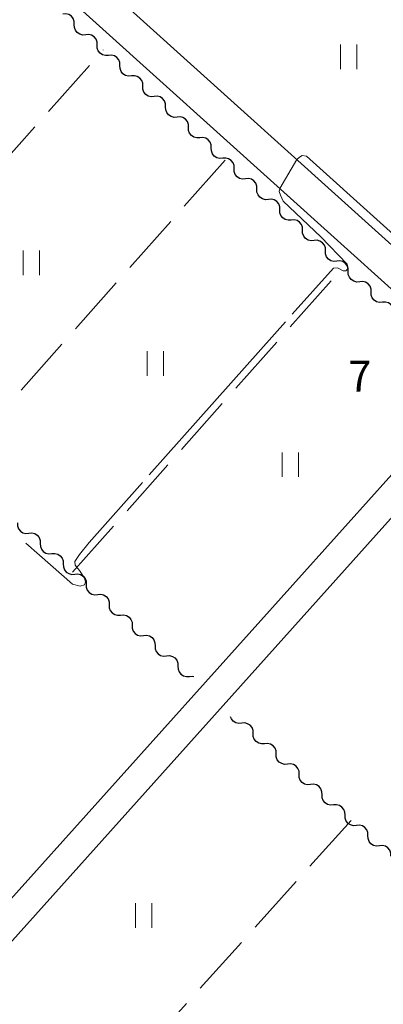
# Model space of a CAD drawing. Units: metres. Extents: x -74000 to -72000, y 40500 to 42000.
# Drawn here: x -72291 to -72247, y 41154 to 41274 of the extents above; entities that cross this region are included whole.
import ezdxf

# ---------------------------------------------------------------- set-up
doc = ezdxf.new("R2010")
doc.units = ezdxf.units.M
for name, color, linetype, lineweight in [('210100_道路縁(街区線)', 7, 'Continuous', 30), ('510200_細流', 7, 'Continuous', 30), ('630200_耕地界', 7, 'Continuous', 30), ('631100_田', 7, 'Continuous', 13), ('710300_等高線(補助曲線)', 7, 'Continuous', 13), ('731200_図化機測定による標高点', 7, 'Continuous', 40)]:
    doc.layers.add(name, color=color, linetype=linetype, lineweight=lineweight)
doc.styles.add('Style-WORKING', font='MS Gothic.ttf')

msp = doc.modelspace()

# ---------------------------------------------------------------- linework, layer by layer
at = {"layer": '210100_道路縁(街区線)', "linetype": 'Continuous', "lineweight": 30, "flags": 128}
for points in [[(-72394.89, 41308.03), (-72390.02, 41309.7), (-72380.61, 41313.94), (-72370.3, 41318.92), (-72355.5, 41326.86), (-72346.18, 41332.04), (-72237.76, 41234.41), (-72236.28, 41232.85), (-72235.85, 41231.94), (-72235.71, 41230.86), (-72235.86, 41230.02), (-72236.24, 41229.04), (-72300.2, 41157.76), (-72302.34, 41155.31), (-72303.32, 41154.6), (-72304.37, 41154.3), (-72458.39, 41291.67), (-72458.31, 41293.07)], [(-72233.63, 41226.7), (-72232.88, 41228), (-72232.25, 41229.78), (-72232.17, 41232.18), (-72232.82, 41234.43), (-72233.58, 41235.52), (-72233.63, 41235.58), (-72234.8, 41237.13), (-72287.65, 41284.72)], [(-72246.52, 41102.7), (-72299.69, 41150.12), (-72299.74, 41150.64), (-72299.35, 41152.21), (-72298.74, 41153.7), (-72298.17, 41154.55), (-72297.45, 41155.58), (-72233.63, 41226.7)]]:
    msp.add_lwpolyline(points, dxfattribs=at)
at = {"layer": '510200_細流', "linetype": 'Continuous', "lineweight": 30, "flags": 128}
for points in [[(-72284.199, 41273.641), (-72284.206, 41274.008), (-72284.331, 41274.353), (-72284.56, 41274.64), (-72284.87, 41274.838), (-72285.226, 41274.927), (-72285.591, 41274.896)], [(-72282.806, 41272.385), (-72283.172, 41272.354), (-72283.528, 41272.444), (-72283.838, 41272.642), (-72284.066, 41272.929), (-72284.192, 41273.274), (-72284.199, 41273.641)], [(-72281.414, 41271.13), (-72281.421, 41271.497), (-72281.546, 41271.842), (-72281.775, 41272.129), (-72282.085, 41272.327), (-72282.44, 41272.416), (-72282.806, 41272.385)], [(-72280.021, 41269.874), (-72280.387, 41269.843), (-72280.743, 41269.933), (-72281.053, 41270.131), (-72281.281, 41270.418), (-72281.407, 41270.763), (-72281.414, 41271.13)], [(-72278.628, 41268.619), (-72278.635, 41268.986), (-72278.761, 41269.331), (-72278.99, 41269.618), (-72279.299, 41269.816), (-72279.655, 41269.905), (-72280.021, 41269.874)], [(-72277.236, 41267.363), (-72277.602, 41267.332), (-72277.958, 41267.422), (-72278.267, 41267.62), (-72278.496, 41267.907), (-72278.621, 41268.252), (-72278.628, 41268.619)], [(-72275.843, 41266.108), (-72275.85, 41266.475), (-72275.976, 41266.82), (-72276.204, 41267.107), (-72276.514, 41267.305), (-72276.87, 41267.394), (-72277.236, 41267.363)], [(-72274.451, 41264.852), (-72274.817, 41264.821), (-72275.172, 41264.911), (-72275.482, 41265.109), (-72275.711, 41265.396), (-72275.836, 41265.741), (-72275.843, 41266.108)], [(-72273.058, 41263.597), (-72273.065, 41263.964), (-72273.19, 41264.309), (-72273.419, 41264.596), (-72273.729, 41264.794), (-72274.085, 41264.883), (-72274.451, 41264.852)], [(-72271.665, 41262.341), (-72272.031, 41262.31), (-72272.387, 41262.4), (-72272.697, 41262.598), (-72272.926, 41262.885), (-72273.051, 41263.23), (-72273.058, 41263.597)], [(-72270.273, 41261.086), (-72270.28, 41261.453), (-72270.405, 41261.798), (-72270.634, 41262.085), (-72270.944, 41262.283), (-72271.3, 41262.372), (-72271.665, 41262.341)], [(-72268.88, 41259.83), (-72269.246, 41259.799), (-72269.602, 41259.889), (-72269.912, 41260.087), (-72270.14, 41260.374), (-72270.266, 41260.719), (-72270.273, 41261.086)], [(-72267.488, 41258.575), (-72267.495, 41258.942), (-72267.62, 41259.287), (-72267.849, 41259.574), (-72268.159, 41259.772), (-72268.514, 41259.861), (-72268.88, 41259.83)], [(-72266.095, 41257.319), (-72266.461, 41257.288), (-72266.817, 41257.378), (-72267.127, 41257.576), (-72267.355, 41257.863), (-72267.481, 41258.208), (-72267.488, 41258.575)], [(-72264.702, 41256.064), (-72264.709, 41256.431), (-72264.835, 41256.776), (-72265.064, 41257.063), (-72265.373, 41257.261), (-72265.729, 41257.35), (-72266.095, 41257.319)], [(-72263.31, 41254.808), (-72263.676, 41254.777), (-72264.032, 41254.867), (-72264.341, 41255.065), (-72264.57, 41255.352), (-72264.696, 41255.697), (-72264.702, 41256.064)], [(-72261.917, 41253.553), (-72261.924, 41253.92), (-72262.05, 41254.265), (-72262.278, 41254.552), (-72262.588, 41254.75), (-72262.944, 41254.839), (-72263.31, 41254.808)], [(-72260.525, 41252.297), (-72260.891, 41252.266), (-72261.246, 41252.356), (-72261.556, 41252.554), (-72261.785, 41252.841), (-72261.91, 41253.186), (-72261.917, 41253.553)], [(-72259.132, 41251.042), (-72259.139, 41251.409), (-72259.265, 41251.754), (-72259.493, 41252.041), (-72259.803, 41252.239), (-72260.159, 41252.328), (-72260.525, 41252.297)], [(-72257.739, 41249.786), (-72258.105, 41249.755), (-72258.461, 41249.845), (-72258.771, 41250.043), (-72259, 41250.33), (-72259.125, 41250.675), (-72259.132, 41251.042)], [(-72256.347, 41248.531), (-72256.354, 41248.898), (-72256.479, 41249.243), (-72256.708, 41249.53), (-72257.018, 41249.728), (-72257.374, 41249.817), (-72257.739, 41249.786)], [(-72254.954, 41247.275), (-72255.32, 41247.244), (-72255.676, 41247.334), (-72255.986, 41247.532), (-72256.214, 41247.819), (-72256.34, 41248.164), (-72256.347, 41248.531)], [(-72253.562, 41246.02), (-72253.569, 41246.387), (-72253.694, 41246.732), (-72253.923, 41247.019), (-72254.233, 41247.217), (-72254.588, 41247.306), (-72254.954, 41247.275)], [(-72252.169, 41244.764), (-72252.535, 41244.733), (-72252.891, 41244.823), (-72253.201, 41245.021), (-72253.429, 41245.308), (-72253.555, 41245.653), (-72253.562, 41246.02)], [(-72250.776, 41243.509), (-72250.783, 41243.876), (-72250.909, 41244.221), (-72251.138, 41244.508), (-72251.447, 41244.706), (-72251.803, 41244.795), (-72252.169, 41244.764)], [(-72249.384, 41242.253), (-72249.75, 41242.222), (-72250.106, 41242.312), (-72250.415, 41242.51), (-72250.644, 41242.797), (-72250.77, 41243.142), (-72250.776, 41243.509)], [(-72247.991, 41240.998), (-72247.998, 41241.365), (-72248.124, 41241.71), (-72248.352, 41241.997), (-72248.662, 41242.195), (-72249.018, 41242.284), (-72249.384, 41242.253)], [(-72246.599, 41239.742), (-72246.965, 41239.711), (-72247.32, 41239.801), (-72247.63, 41239.999), (-72247.859, 41240.286), (-72247.984, 41240.631), (-72247.991, 41240.998)], [(-72245.206, 41238.487), (-72245.213, 41238.854), (-72245.339, 41239.199), (-72245.567, 41239.486), (-72245.877, 41239.684), (-72246.233, 41239.773), (-72246.599, 41239.742)], [(-72291.142, 41212.829), (-72291.133, 41212.461), (-72291.005, 41212.117), (-72290.775, 41211.832), (-72290.464, 41211.635), (-72290.108, 41211.548), (-72289.742, 41211.581)], [(-72289.742, 41211.581), (-72289.377, 41211.613), (-72289.02, 41211.526), (-72288.71, 41211.329), (-72288.479, 41211.044), (-72288.352, 41210.7), (-72288.343, 41210.332)], [(-72288.343, 41210.332), (-72288.334, 41209.965), (-72288.207, 41209.621), (-72287.977, 41209.336), (-72287.666, 41209.139), (-72287.309, 41209.052), (-72286.944, 41209.084)], [(-72286.944, 41209.084), (-72286.578, 41209.117), (-72286.222, 41209.03), (-72285.911, 41208.833), (-72285.681, 41208.548), (-72285.553, 41208.204), (-72285.544, 41207.836)], [(-72285.544, 41207.836), (-72285.535, 41207.469), (-72285.408, 41207.125), (-72285.178, 41206.84), (-72284.867, 41206.643), (-72284.511, 41206.556), (-72284.145, 41206.588)], [(-72284.145, 41206.588), (-72283.779, 41206.621), (-72283.423, 41206.534), (-72283.112, 41206.337), (-72282.882, 41206.052), (-72282.755, 41205.707), (-72282.746, 41205.34)], [(-72282.746, 41205.34), (-72282.737, 41204.973), (-72282.61, 41204.629), (-72282.379, 41204.344), (-72282.068, 41204.147), (-72281.712, 41204.059), (-72281.346, 41204.092)], [(-72281.346, 41204.092), (-72280.981, 41204.125), (-72280.624, 41204.038), (-72280.314, 41203.841), (-72280.083, 41203.555), (-72279.956, 41203.211), (-72279.947, 41202.844)], [(-72279.947, 41202.844), (-72279.938, 41202.477), (-72279.811, 41202.133), (-72279.581, 41201.848), (-72279.27, 41201.651), (-72278.914, 41201.563), (-72278.548, 41201.596)], [(-72278.548, 41201.596), (-72278.182, 41201.629), (-72277.826, 41201.542), (-72277.515, 41201.345), (-72277.285, 41201.059), (-72277.157, 41200.715), (-72277.149, 41200.348)], [(-72277.149, 41200.348), (-72277.14, 41199.981), (-72277.012, 41199.637), (-72276.782, 41199.352), (-72276.471, 41199.155), (-72276.115, 41199.067), (-72275.749, 41199.1)], [(-72275.749, 41199.1), (-72275.384, 41199.133), (-72275.027, 41199.046), (-72274.716, 41198.849), (-72274.486, 41198.563), (-72274.359, 41198.219), (-72274.35, 41197.852)], [(-72274.35, 41197.852), (-72274.341, 41197.485), (-72274.214, 41197.141), (-72273.983, 41196.855), (-72273.673, 41196.659), (-72273.316, 41196.571), (-72272.951, 41196.604)], [(-72272.951, 41196.604), (-72272.585, 41196.637), (-72272.229, 41196.55), (-72271.918, 41196.353), (-72271.688, 41196.067), (-72271.56, 41195.723), (-72271.551, 41195.356)], [(-72271.551, 41195.356), (-72271.542, 41194.989), (-72271.415, 41194.645), (-72271.185, 41194.359), (-72270.874, 41194.163), (-72270.518, 41194.075), (-72270.152, 41194.108)], [(-72270.152, 41194.108), (-72269.786, 41194.141), (-72269.603, 41194.096)], [(-72263.778, 41188.392), (-72264.143, 41188.359), (-72264.5, 41188.446), (-72264.811, 41188.642), (-72265.041, 41188.928), (-72265.126, 41189.157)], [(-72262.377, 41187.145), (-72262.386, 41187.512), (-72262.514, 41187.856), (-72262.745, 41188.142), (-72263.056, 41188.338), (-72263.412, 41188.425), (-72263.778, 41188.392)], [(-72260.977, 41185.898), (-72261.342, 41185.865), (-72261.699, 41185.952), (-72262.01, 41186.149), (-72262.24, 41186.434), (-72262.368, 41186.778), (-72262.377, 41187.145)], [(-72259.576, 41184.652), (-72259.586, 41185.019), (-72259.713, 41185.363), (-72259.944, 41185.648), (-72260.255, 41185.845), (-72260.611, 41185.932), (-72260.977, 41185.898)], [(-72258.176, 41183.405), (-72258.542, 41183.372), (-72258.898, 41183.459), (-72259.209, 41183.655), (-72259.439, 41183.941), (-72259.567, 41184.284), (-72259.576, 41184.652)], [(-72256.776, 41182.158), (-72256.785, 41182.525), (-72256.912, 41182.869), (-72257.143, 41183.155), (-72257.454, 41183.351), (-72257.81, 41183.438), (-72258.176, 41183.405)], [(-72255.375, 41180.911), (-72255.741, 41180.878), (-72256.097, 41180.965), (-72256.408, 41181.162), (-72256.639, 41181.447), (-72256.766, 41181.791), (-72256.776, 41182.158)], [(-72253.975, 41179.664), (-72253.984, 41180.032), (-72254.112, 41180.375), (-72254.342, 41180.661), (-72254.653, 41180.858), (-72255.009, 41180.945), (-72255.375, 41180.911)], [(-72252.574, 41178.418), (-72252.94, 41178.384), (-72253.296, 41178.471), (-72253.607, 41178.668), (-72253.838, 41178.954), (-72253.965, 41179.297), (-72253.975, 41179.664)], [(-72251.174, 41177.171), (-72251.183, 41177.538), (-72251.311, 41177.882), (-72251.541, 41178.167), (-72251.852, 41178.364), (-72252.209, 41178.451), (-72252.574, 41178.418)], [(-72249.773, 41175.924), (-72250.139, 41175.891), (-72250.495, 41175.978), (-72250.806, 41176.174), (-72251.037, 41176.46), (-72251.165, 41176.804), (-72251.174, 41177.171)], [(-72248.373, 41174.677), (-72248.382, 41175.044), (-72248.51, 41175.388), (-72248.74, 41175.674), (-72249.051, 41175.87), (-72249.408, 41175.957), (-72249.773, 41175.924)], [(-72246.973, 41173.431), (-72247.338, 41173.397), (-72247.695, 41173.484), (-72248.006, 41173.681), (-72248.236, 41173.966), (-72248.364, 41174.31), (-72248.373, 41174.677)], [(-72245.572, 41172.184), (-72245.581, 41172.551), (-72245.709, 41172.895), (-72245.939, 41173.18), (-72246.251, 41173.377), (-72246.607, 41173.464), (-72246.973, 41173.431)]]:
    msp.add_lwpolyline(points, dxfattribs=at)
at = {"layer": '630200_耕地界', "linetype": 'Continuous', "lineweight": 13}
for p, q in [((-72280.694, 41270.514), (-72280.68, 41270.53)), ((-72287.339, 41263.041), (-72282.356, 41268.646)), ((-72293.985, 41255.568), (-72289.001, 41261.173)), ((-72265.8, 41257.09), (-72270.777, 41251.479)), ((-72272.436, 41249.609), (-72277.412, 41243.998)), ((-72257.848, 41236.736), (-72252.869, 41242.346)), ((-72279.071, 41242.127), (-72284.048, 41236.516)), ((-72285.707, 41234.646), (-72290.683, 41229.035)), ((-72264.486, 41229.257), (-72259.507, 41234.867)), ((-72271.124, 41221.778), (-72266.145, 41227.387)), ((-72277.762, 41214.299), (-72272.783, 41219.908)), ((-72284.4, 41206.82), (-72279.421, 41212.429)), ((-72250.44, 41176.52), (-72255.456, 41170.944)), ((-72257.128, 41169.085), (-72262.143, 41163.509)), ((-72263.815, 41161.651), (-72268.831, 41156.075)), ((-72270.503, 41154.216), (-72275.519, 41148.64))]:
    msp.add_line(p, q, dxfattribs=at)
at = {"layer": '631100_田', "linetype": 'Continuous', "lineweight": 13}
for p, q in [((-72251.72, 41268.19), (-72251.72, 41271.19)), ((-72249.72, 41268.19), (-72249.72, 41271.19)), ((-72290.45, 41243.06), (-72290.45, 41246.06)), ((-72288.45, 41243.06), (-72288.45, 41246.06)), ((-72275.31, 41230.78), (-72275.31, 41233.78)), ((-72273.31, 41230.78), (-72273.31, 41233.78)), ((-72258.85, 41218.44), (-72258.85, 41221.44)), ((-72256.85, 41218.44), (-72256.85, 41221.44)), ((-72276.75, 41163.45), (-72276.75, 41166.45)), ((-72274.75, 41163.45), (-72274.75, 41166.45))]:
    msp.add_line(p, q, dxfattribs=at)
at = {"layer": '710300_等高線(補助曲線)', "linetype": 'Continuous', "lineweight": 13}
msp.add_line((-72259.13, 41253.65, 7), (-72257.05, 41257.16, 7), dxfattribs=at)
at = {"layer": '710300_等高線(補助曲線)', "linetype": 'Continuous', "lineweight": 13, "elevation": 7, "flags": 128}
for points in [[(-72257.05, 41257.16), (-72256.74, 41257.45), (-72256.39, 41257.65), (-72255.86, 41257.57), (-72238.298, 41241.751)], [(-72257.603, 41238.29), (-72252.57, 41243.92), (-72252.1, 41243.96), (-72251.39, 41243.6), (-72251.06, 41243.6), (-72250.86, 41243.77), (-72250.82, 41244.05), (-72250.92, 41244.39), (-72254.12, 41247.74), (-72258.71, 41252.09), (-72259.05, 41252.8), (-72259.2, 41253.27), (-72259.13, 41253.65)], [(-72275.05, 41218.677), (-72263.11, 41232.13), (-72258.436, 41237.358)], [(-72290.1, 41210.341), (-72288.45, 41208.89), (-72284.41, 41205.34), (-72283.49, 41205.13), (-72282.95, 41205.29), (-72282.85, 41205.59), (-72282.97, 41206.11), (-72283.58, 41207.02), (-72284.09, 41207.68), (-72284.15, 41208.11), (-72283.56, 41208.98), (-72282.37, 41210.43), (-72275.88, 41217.742)]]:
    msp.add_lwpolyline(points, dxfattribs=at)

# ---------------------------------------------------------------- texts
at = {"layer": '731200_図化機測定による標高点', "linetype": 'Continuous', "lineweight": 40, "style": 'Style-WORKING'}
msp.add_text('7', height=3.75, dxfattribs=at).set_placement((-72250.79, 41228.86, -9.999))

doc.saveas('drawing.dxf')
